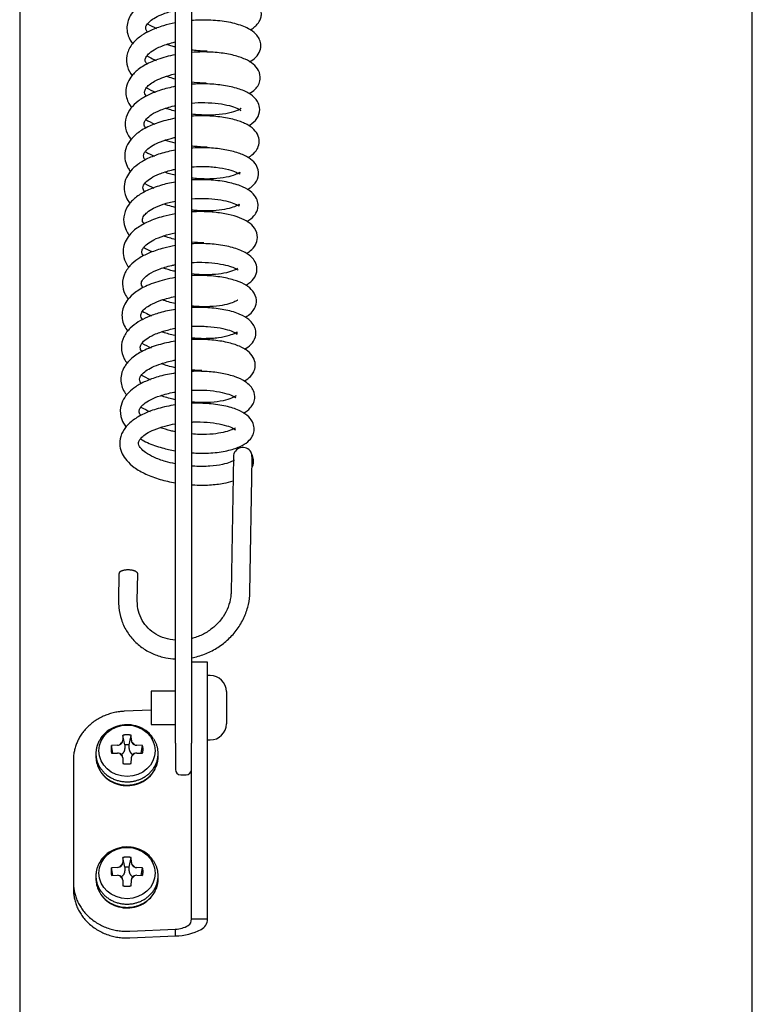
# Model space of a CAD drawing. Units: millimetres. Extents: x 3518 to 9219, y -221 to 4022.
# Drawn here: x 3845 to 3982, y 2619 to 2802 of the extents above; entities that cross this region are included whole.
import ezdxf

# ---------------------------------------------------------------- set-up
doc = ezdxf.new("R2010")
doc.units = ezdxf.units.MM
doc.layers.add('FAKRO LOFT LADDERS', color=7, linetype='Continuous')

# ---------------------------------------------------------------- blocks, each defined once
blk = doc.blocks.new('A$C3EB53F2A')
at = {"layer": 'FAKRO LOFT LADDERS', "color": 7, "linetype": 'Continuous'}
for p, q in [((283, 2695.46), (283, 1663.18)), ((419.5, 1836.58), (419.5, 2695.46)), ((312, 2121), (312, 2369.2)), ((315, 2369.97), (315, 2121)), ((322.82, 2174.35), (322.38, 2149.13)), ((325.88, 2149.07), (326.32, 2173.99)), ((301.5, 2152.6), (301.41, 2147.56)), ((304.91, 2147.5), (305, 2152.54)), ((318, 2136.11), (315, 2136.11)), ((318, 2120.65), (318, 2136.11)), ((318.5, 2133.61), (318, 2133.61)), ((307.5, 2130.71), (307.5, 2124.51)), ((312, 2130.71), (307.5, 2130.71)), ((321.5, 2130.61), (321.5, 2124.61)), ((307.5, 2127.18), (302.49, 2126.95)), ((307.5, 2124.51), (312, 2124.51)), ((302.22, 2122.47), (302.2, 2121.55)), ((302.6, 2120.69), (302.22, 2122.47)), ((303.4, 2120.69), (303.79, 2122.47)), ((303.8, 2121.55), (303.79, 2122.47)), ((318, 2121.61), (318.5, 2121.61)), ((301.2, 2120.63), (300.12, 2120.56)), ((300.36, 2119.15), (300.12, 2120.56)), ((302.6, 2120.69), (302.6, 2119.99)), ((303.4, 2119.99), (303.4, 2120.69)), ((305.88, 2120.56), (304.8, 2120.63)), ((305.64, 2119.15), (305.88, 2120.56)), ((312, 2121), (312, 2116.11)), ((315, 2116.44), (315, 2121)), ((315, 2115.83), (315, 2120.65)), ((318, 2115.83), (318, 2120.65)), ((293, 2117.85), (293, 2095.08)), ((297.2, 2119.1), (297.2, 2118.49)), ((300.12, 2119.14), (301.2, 2119.18)), ((302.2, 2118.27), (302.22, 2117.23)), ((303.79, 2117.23), (303.8, 2118.27)), ((304.8, 2119.18), (305.88, 2119.14)), ((308.8, 2118.49), (308.8, 2119.1)), ((315, 2097.06), (315, 2115.83)), ((318, 2097.06), (318, 2115.83)), ((313, 2115.11), (314, 2115.11)), ((302.22, 2099.71), (302.2, 2098.78)), ((302.6, 2097.92), (302.22, 2099.71)), ((303.4, 2097.92), (303.79, 2099.71)), ((303.8, 2098.78), (303.79, 2099.71)), ((301.2, 2097.87), (300.12, 2097.8)), ((300.36, 2096.38), (300.12, 2097.8)), ((302.6, 2097.92), (302.6, 2097.22)), ((303.4, 2097.22), (303.4, 2097.92)), ((305.88, 2097.8), (304.8, 2097.87)), ((305.64, 2096.38), (305.88, 2097.8)), ((297.2, 2096.33), (297.2, 2095.72)), ((300.12, 2096.37), (301.2, 2096.41)), ((304.8, 2096.41), (305.88, 2096.37)), ((308.8, 2095.72), (308.8, 2096.33)), ((315, 2088.25), (315, 2097.06)), ((318, 2088.25), (318, 2097.06)), ((293, 2095.08), (293, 2093.85)), ((302.2, 2095.5), (302.22, 2094.46)), ((303.79, 2094.46), (303.8, 2095.5)), ((318, 2088.25), (315, 2088.25)), ((303.51, 2085.99), (312, 2086.38)), ((312, 2085.14), (312, 2086.38)), ((303.51, 2084.75), (312, 2085.14))]:
    blk.add_line(p, q, dxfattribs=at)
for centre, radius, start, end in [((324.57, 2174.32), 1.75, 29.2436, 179.0067), ((318.5, 2130.61), 3, 0, 90), ((318.5, 2124.61), 3, 270, 0), ((301.38, 2121.56), 0.824, 331.6365, 359.1195), ((304.62, 2121.56), 0.821, 180.8199, 208.6684), ((301.15, 2121.79), 1.16, 272.3274, 294.105), ((304.85, 2121.8), 1.17, 245.6496, 267.6096), ((301.23, 2118.14), 1.04, 67.446, 91.5869), ((301.32, 2118.26), 0.887, 0.4384, 27.3089), ((304.69, 2118.26), 0.892, 152.5238, 179.4918), ((304.77, 2118.15), 1.03, 88.3468, 112.9383), ((313, 2116.11), 1, 180, 270), ((314, 2116.11), 1, 270, 0), ((301.15, 2099.03), 1.16, 272.3274, 294.105), ((301.38, 2098.79), 0.824, 331.6365, 359.1195), ((304.62, 2098.79), 0.821, 180.8199, 208.6684), ((304.85, 2099.03), 1.17, 245.6496, 267.6096), ((301.23, 2095.38), 1.04, 67.446, 91.5869), ((301.32, 2095.49), 0.887, 0.4384, 27.3089), ((304.69, 2095.49), 0.892, 152.5238, 179.4918), ((304.77, 2095.38), 1.03, 88.3468, 112.9383), ((313.66, 2088.18), 1.34, 304.0892, 3.1849), ((315.79, 2088.28), 2.21, 297.8737, 359.2304), ((311.84, 2091.54), 5.16, 271.7213, 299.8108), ((312.02, 2095.48), 10.34, 269.8856, 297.6759)]:
    blk.add_arc(centre, radius, start, end, dxfattribs=at)
for centre in [(303, 2119.6), (303, 2096.83)]:
    blk.add_ellipse(centre, major_axis=(-5.24, 0), ratio=0.910684, dxfattribs=at)
for points, knots in [([(311.98, 2261.06), (311.85, 2261.04), (310.62, 2260.77), (308.46, 2260.14), (306.07, 2258.98), (304.52, 2257.73), (303.33, 2256.19), (302.84, 2254.43), (303.18, 2252.6), (303.7, 2251.68), (304.06, 2251.21)], [0.82378787, 0.82378787, 0.82378787, 0.82378787, 0.823858477, 0.824444937, 0.825000226, 0.825466157, 0.82581791, 0.826437819, 0.826791179, 0.827224737, 0.827224737, 0.827224737, 0.827224737]), ([(325.94, 2253.83), (326.19, 2253.97), (326.68, 2254.29), (327.24, 2254.8), (327.66, 2255.38), (327.97, 2256.08), (328.08, 2256.91), (327.84, 2258.13), (326.89, 2259.34), (325.43, 2260.22), (323.53, 2260.91), (321.09, 2261.4), (318.18, 2261.66), (316.07, 2261.6), (315, 2261.5)], [0.818929523, 0.818929523, 0.818929523, 0.818929523, 0.819164817, 0.819411595, 0.819606178, 0.819804436, 0.820025899, 0.820299052, 0.820792804, 0.821229874, 0.821695647, 0.822196675, 0.822718456, 0.823267474, 0.823267474, 0.823267474, 0.823267474]), ([(306.78, 2253.41), (306.71, 2253.51), (306.52, 2253.81), (306.44, 2254.2), (306.58, 2254.7), (307.18, 2255.42), (308.25, 2256.17), (309.8, 2256.88), (311.18, 2257.3), (311.98, 2257.5), (311.99, 2257.5)], [0.172782924, 0.172782924, 0.172782924, 0.172782924, 0.173002647, 0.173457781, 0.173982687, 0.174444311, 0.174852144, 0.175303326, 0.175835098, 0.175845086, 0.175845086, 0.175845086, 0.175845086]), ([(311.97, 2255.14), (311.21, 2254.98), (309.59, 2254.58), (307.46, 2253.79), (305.6, 2252.77), (304.02, 2251.42), (302.92, 2249.59), (302.77, 2247.52), (303.37, 2246.08), (303.85, 2245.41), (303.94, 2245.29)], [0.836600279, 0.836600279, 0.836600279, 0.836600279, 0.83700364, 0.837483153, 0.83789469, 0.838345423, 0.838889517, 0.839442264, 0.839931095, 0.840038465, 0.840038465, 0.840038465, 0.840038465]), ([(325.82, 2247.87), (326.26, 2248.12), (327.06, 2248.7), (327.83, 2249.79), (328, 2251.14), (327.63, 2252.27), (326.91, 2253.23), (325.56, 2254.19), (323.18, 2255.06), (319.98, 2255.6), (317.15, 2255.7), (315.49, 2255.61), (314.99, 2255.57)], [0.831743719, 0.831743719, 0.831743719, 0.831743719, 0.83214272, 0.832560701, 0.832913833, 0.83319043, 0.83349956, 0.833978566, 0.834608899, 0.835233957, 0.835827536, 0.836078979, 0.836078979, 0.836078979, 0.836078979]), ([(306.72, 2247.41), (306.71, 2247.42), (306.57, 2247.61), (306.35, 2248.04), (306.35, 2248.35), (306.59, 2248.89), (307.18, 2249.57), (308.45, 2250.42), (310.19, 2251.11), (311.49, 2251.46), (311.95, 2251.57)], [0.159918485, 0.159918485, 0.159918485, 0.159918485, 0.159926739, 0.160286347, 0.160912259, 0.161216814, 0.161598841, 0.162103845, 0.162706716, 0.163016067, 0.163016067, 0.163016067, 0.163016067]), ([(311.97, 2250.64), (311.7, 2250.71), (311.17, 2250.86), (310.66, 2251.03), (310.41, 2251.12)], [0.1710481736, 0.1710481736, 0.1710481736, 0.1710481736, 0.1712302432, 0.1714182097, 0.1714182097, 0.1714182097, 0.1714182097]), ([(317.95, 2249.85), (317.38, 2249.86), (316.39, 2249.9), (315.39, 2250.01), (314.99, 2250.06)], [0.1697726193, 0.1697726193, 0.1697726193, 0.1697726193, 0.1701448677, 0.170396693, 0.170396693, 0.170396693, 0.170396693]), ([(325.77, 2241.96), (326.19, 2242.2), (326.83, 2242.66), (327.53, 2243.54), (327.95, 2244.8), (327.62, 2246.32), (326.55, 2247.53), (325.04, 2248.42), (322.92, 2249.14), (320.21, 2249.6), (317.47, 2249.76), (315.69, 2249.68), (314.99, 2249.63)], [0.84457964, 0.84457964, 0.84457964, 0.84457964, 0.844973648, 0.845269596, 0.845583018, 0.84602415, 0.846462933, 0.846923283, 0.847431462, 0.847973794, 0.848523215, 0.848878685, 0.848878685, 0.848878685, 0.848878685]), ([(311.96, 2249.21), (311.38, 2249.09), (309.7, 2248.7), (307.27, 2247.84), (305.09, 2246.56), (303.72, 2245.18), (302.97, 2243.78), (302.64, 2242.05), (303.04, 2240.51), (303.65, 2239.59), (303.83, 2239.35)], [0.84940076, 0.84940076, 0.84940076, 0.84940076, 0.849707882, 0.850306041, 0.850848239, 0.851316159, 0.851703476, 0.852035422, 0.852637288, 0.852856952, 0.852856952, 0.852856952, 0.852856952]), ([(306.7, 2249.02), (307.15, 2248.75), (307.73, 2248.46), (308.35, 2248.19), (308.45, 2248.15)], [0.8280009927, 0.8280009927, 0.8280009927, 0.8280009927, 0.8283247642, 0.8283864132, 0.8283864132, 0.8283864132, 0.8283864132]), ([(306.56, 2241.54), (306.45, 2241.68), (306.28, 2242.01), (306.24, 2242.44), (306.54, 2243.05), (307.26, 2243.76), (308.38, 2244.45), (309.89, 2245.09), (311.2, 2245.47), (311.96, 2245.65), (311.99, 2245.66)], [0.147152999, 0.147152999, 0.147152999, 0.147152999, 0.147472454, 0.147992346, 0.148495134, 0.148931849, 0.149306183, 0.149720581, 0.150213086, 0.150233722, 0.150233722, 0.150233722, 0.150233722]), ([(311.97, 2244.66), (311.82, 2244.7), (311.25, 2244.85), (310.71, 2245.03), (310.33, 2245.16)], [0.1581997251, 0.1581997251, 0.1581997251, 0.1581997251, 0.158304481, 0.1585889409, 0.1585889409, 0.1585889409, 0.1585889409]), ([(317.77, 2243.9), (317.54, 2243.91), (316.62, 2243.94), (315.68, 2244.02), (314.99, 2244.1)], [0.1569646693, 0.1569646693, 0.1569646693, 0.1569646693, 0.1571181691, 0.1575505773, 0.1575505773, 0.1575505773, 0.1575505773]), ([(311.99, 2243.29), (311.87, 2243.27), (310.81, 2243.05), (308.97, 2242.56), (306.76, 2241.67), (305, 2240.59), (303.62, 2239.26), (302.7, 2237.54), (302.57, 2235.55), (303.2, 2234.13), (303.69, 2233.46), (303.76, 2233.37)], [0.862200439, 0.862200439, 0.862200439, 0.862200439, 0.862259962, 0.862764488, 0.863216632, 0.863648945, 0.864094163, 0.864558787, 0.865088423, 0.865610605, 0.865688475, 0.865688475, 0.865688475, 0.865688475]), ([(325.66, 2236), (325.75, 2236.05), (326.34, 2236.41), (327.31, 2237.23), (327.88, 2238.83), (327.51, 2240.22), (326.82, 2241.21), (325.7, 2242.09), (323.75, 2242.94), (321.08, 2243.53), (318.08, 2243.81), (316.01, 2243.77), (315, 2243.69)], [0.857416212, 0.857416212, 0.857416212, 0.857416212, 0.857496317, 0.857971449, 0.858473444, 0.858814769, 0.859094604, 0.859511719, 0.860061029, 0.860626207, 0.861164738, 0.861682327, 0.861682327, 0.861682327, 0.861682327]), ([(306.49, 2235.56), (306.44, 2235.61), (306.31, 2235.81), (306.14, 2236.2), (306.14, 2236.53), (306.57, 2237.28), (307.53, 2238.11), (309.27, 2238.98), (310.93, 2239.49), (311.91, 2239.72), (311.98, 2239.73)], [0.134293256, 0.134293256, 0.134293256, 0.134293256, 0.134403479, 0.134696563, 0.135330234, 0.135744221, 0.13623022, 0.136775868, 0.137383079, 0.137431898, 0.137431898, 0.137431898, 0.137431898]), ([(311.96, 2238.69), (311.6, 2238.78), (311.02, 2238.95), (310.47, 2239.13), (310.26, 2239.21)], [0.1453444594, 0.1453444594, 0.1453444594, 0.1453444594, 0.1455839246, 0.1457463242, 0.1457463242, 0.1457463242, 0.1457463242]), ([(324.26, 2239.23), (324.25, 2239.23), (324.16, 2239.14), (323.53, 2238.76), (322.01, 2238.28), (319.55, 2237.93), (317.06, 2237.94), (315.5, 2238.08), (314.99, 2238.14)], [0.141804504, 0.141804504, 0.141804504, 0.141804504, 0.142020094, 0.142475809, 0.143081356, 0.143721336, 0.14437702, 0.14469483, 0.14469483, 0.14469483, 0.14469483]), ([(315, 2240.2), (315.83, 2240.27), (317.58, 2240.33), (320.06, 2240.14), (322.13, 2239.76), (323.5, 2239.29), (324.13, 2238.9), (324.22, 2238.8), (324.23, 2238.81)], [0.138073911, 0.138073911, 0.138073911, 0.138073911, 0.138593366, 0.139163487, 0.139723681, 0.140235653, 0.140686197, 0.140990756, 0.140990756, 0.140990756, 0.140990756]), ([(311.98, 2237.36), (311.8, 2237.32), (310.54, 2237.07), (308.41, 2236.48), (305.97, 2235.38), (304.18, 2234.05), (303.03, 2232.55), (302.52, 2230.98), (302.59, 2229.45), (303.04, 2228.31), (303.44, 2227.7), (303.61, 2227.48)], [0.875008128, 0.875008128, 0.875008128, 0.875008128, 0.875103814, 0.87567306, 0.876194041, 0.87669287, 0.877161764, 0.877581832, 0.877952214, 0.878294134, 0.87849857, 0.87849857, 0.87849857, 0.87849857]), ([(325.54, 2230.06), (325.69, 2230.14), (326.28, 2230.5), (327.03, 2231.17), (327.65, 2232.38), (327.63, 2233.82), (326.92, 2235.09), (325.61, 2236.15), (323.65, 2236.99), (321.07, 2237.57), (318.1, 2237.86), (316.01, 2237.82), (315, 2237.75)], [0.87021613, 0.87021613, 0.87021613, 0.87021613, 0.870355482, 0.870785387, 0.871122749, 0.871484048, 0.871891853, 0.87235604, 0.872871171, 0.873425322, 0.873973188, 0.874489766, 0.874489766, 0.874489766, 0.874489766]), ([(306.37, 2229.62), (306.23, 2229.81), (306.06, 2230.17), (306.05, 2230.54), (306.29, 2231.08), (306.86, 2231.7), (307.82, 2232.37), (309.28, 2233.05), (310.75, 2233.52), (311.72, 2233.75), (311.97, 2233.8)], [0.121479407, 0.121479407, 0.121479407, 0.121479407, 0.121879707, 0.122408046, 0.122779978, 0.123143842, 0.123541328, 0.123969391, 0.124457024, 0.124623144, 0.124623144, 0.124623144, 0.124623144]), ([(311.97, 2232.72), (311.34, 2232.88), (310.72, 2233.06), (310.14, 2233.27), (310.12, 2233.27)], [0.132513898, 0.132513898, 0.132513898, 0.132513898, 0.1329357975, 0.1329500079, 0.1329500079, 0.1329500079, 0.1329500079]), ([(311.99, 2231.43), (311.03, 2231.26), (309.19, 2230.81), (306.81, 2229.91), (304.97, 2228.83), (303.69, 2227.66), (302.78, 2226.28), (302.32, 2224.58), (302.65, 2222.86), (303.24, 2221.88), (303.52, 2221.52)], [0.88780697, 0.88780697, 0.88780697, 0.88780697, 0.88831656, 0.888802874, 0.889260181, 0.889670878, 0.890028861, 0.890469011, 0.890992763, 0.891322293, 0.891322293, 0.891322293, 0.891322293]), ([(317.91, 2232.01), (317.11, 2232.01), (316.13, 2232.06), (315.15, 2232.17), (315, 2232.19)], [0.1312499408, 0.1312499408, 0.1312499408, 0.1312499408, 0.131770957, 0.1318659465, 0.1318659465, 0.1318659465, 0.1318659465]), ([(325.39, 2224.08), (325.7, 2224.25), (326.49, 2224.77), (327.47, 2225.94), (327.61, 2227.67), (326.85, 2229.1), (325.67, 2230.1), (323.82, 2230.95), (321.32, 2231.56), (318.41, 2231.89), (316.23, 2231.89), (315.09, 2231.82), (315, 2231.81)], [0.883040783, 0.883040783, 0.883040783, 0.883040783, 0.883319215, 0.883817083, 0.88430074, 0.884668129, 0.885110225, 0.88563777, 0.886177191, 0.886705572, 0.887245634, 0.887291309, 0.887291309, 0.887291309, 0.887291309]), ([(306.4, 2231.17), (306.44, 2231.15), (306.97, 2230.84), (307.54, 2230.56), (308.11, 2230.32)], [0.8664640063, 0.8664640063, 0.8664640063, 0.8664640063, 0.8664882473, 0.8668409084, 0.8668409084, 0.8668409084, 0.8668409084]), ([(306.28, 2223.66), (306.18, 2223.8), (306.01, 2224.1), (305.91, 2224.54), (306.15, 2225.23), (307.43, 2226.28), (309.02, 2227.06), (310.68, 2227.59), (311.74, 2227.83), (311.97, 2227.88)], [0.108649394, 0.108649394, 0.108649394, 0.108649394, 0.108930105, 0.109307589, 0.110165303, 0.110623526, 0.111117216, 0.111677239, 0.111830268, 0.111830268, 0.111830268, 0.111830268]), ([(315, 2228.32), (315.64, 2228.37), (317.23, 2228.44), (319.67, 2228.28), (321.94, 2227.87), (323.42, 2227.34), (323.99, 2226.97), (324.02, 2226.92), (324.01, 2227.21), (324.07, 2227.36), (323.93, 2227.22), (323.14, 2226.81), (321.52, 2226.33), (319.15, 2226.03), (316.84, 2226.05), (315.43, 2226.18), (315, 2226.23)], [0.112472937, 0.112472937, 0.112472937, 0.112472937, 0.112874114, 0.113464412, 0.114079653, 0.114646519, 0.115137175, 0.115531312, 0.115806455, 0.116102001, 0.116475754, 0.11694951, 0.117512439, 0.118116288, 0.118731952, 0.119002233, 0.119002233, 0.119002233, 0.119002233]), ([(311.96, 2226.75), (311.6, 2226.84), (310.94, 2227.01), (310.32, 2227.22), (310.04, 2227.32)], [0.1196490659, 0.1196490659, 0.1196490659, 0.1196490659, 0.1198904291, 0.120099965, 0.120099965, 0.120099965, 0.120099965]), ([(325.33, 2218.16), (325.85, 2218.45), (326.65, 2219.06), (327.32, 2220.16), (327.48, 2221.39), (327.14, 2222.55), (326.22, 2223.68), (324.64, 2224.65), (322.26, 2225.42), (319.2, 2225.88), (316.67, 2225.96), (315.28, 2225.89), (315, 2225.87)], [0.895866405, 0.895866405, 0.895866405, 0.895866405, 0.896331123, 0.896709988, 0.896990227, 0.897304485, 0.897706448, 0.898205162, 0.898794805, 0.899389278, 0.89995723, 0.900100689, 0.900100689, 0.900100689, 0.900100689]), ([(311.98, 2225.5), (311.04, 2225.34), (309.17, 2224.89), (306.71, 2223.97), (304.73, 2222.8), (303.25, 2221.36), (302.35, 2219.58), (302.31, 2217.71), (302.85, 2216.39), (303.26, 2215.78), (303.4, 2215.59)], [0.900617651, 0.900617651, 0.900617651, 0.900617651, 0.901111474, 0.901629668, 0.902109959, 0.902574546, 0.903087661, 0.9035921, 0.903965252, 0.9041403, 0.9041403, 0.9041403, 0.9041403]), ([(315, 2222.38), (315.86, 2222.45), (317.59, 2222.48), (319.98, 2222.27), (321.93, 2221.89), (323.26, 2221.42), (324, 2220.91), (323.85, 2221.08), (324.04, 2221.5), (323.57, 2221.1), (322.45, 2220.67), (320.71, 2220.27), (318.41, 2220.07), (316.39, 2220.13), (315.23, 2220.24), (315, 2220.27)], [0.099666941, 0.099666941, 0.099666941, 0.099666941, 0.100203976, 0.100747622, 0.101285201, 0.101796258, 0.102252464, 0.102845979, 0.103442603, 0.103892805, 0.104388813, 0.104896479, 0.105447647, 0.106030898, 0.106176646, 0.106176646, 0.106176646, 0.106176646]), ([(306.18, 2217.71), (306.13, 2217.78), (305.81, 2218.24), (305.8, 2218.55), (306.11, 2219.22), (306.74, 2219.89), (307.92, 2220.66), (309.71, 2221.39), (311.2, 2221.8), (311.99, 2221.96)], [0.095832049, 0.095832049, 0.095832049, 0.095832049, 0.095968895, 0.096802588, 0.097147336, 0.09753764, 0.097998171, 0.098507871, 0.099029785, 0.099029785, 0.099029785, 0.099029785]), ([(311.97, 2220.78), (311.5, 2220.89), (310.79, 2221.08), (310.13, 2221.3), (309.9, 2221.39)], [0.1068217489, 0.1068217489, 0.1068217489, 0.1068217489, 0.1071301909, 0.107308109, 0.107308109, 0.107308109, 0.107308109]), ([(311.98, 2219.58), (311.21, 2219.44), (309.42, 2219.04), (306.92, 2218.17), (304.81, 2216.99), (303.44, 2215.72), (302.59, 2214.39), (302.19, 2212.95), (302.32, 2211.37), (302.84, 2210.27), (303.26, 2209.69), (303.35, 2209.58)], [0.913416732, 0.913416732, 0.913416732, 0.913416732, 0.913818644, 0.914375227, 0.914894807, 0.915339209, 0.915697795, 0.916062917, 0.916458087, 0.916883425, 0.916985534, 0.916985534, 0.916985534, 0.916985534]), ([(325.23, 2212.21), (325.5, 2212.37), (326.17, 2212.81), (327, 2213.69), (327.48, 2215.28), (326.91, 2216.93), (325.63, 2218.1), (324.01, 2218.9), (321.88, 2219.52), (319.24, 2219.91), (316.85, 2220.02), (315.41, 2219.96), (315, 2219.93)], [0.9086937, 0.9086937, 0.9086937, 0.9086937, 0.908949235, 0.909362923, 0.90976175, 0.910258015, 0.910717887, 0.91116822, 0.91165228, 0.912160397, 0.912689488, 0.912898619, 0.912898619, 0.912898619, 0.912898619]), ([(306.08, 2211.76), (305.97, 2211.9), (305.78, 2212.23), (305.72, 2212.63), (305.91, 2213.18), (306.7, 2214.01), (307.99, 2214.8), (309.77, 2215.5), (311.23, 2215.88), (311.98, 2216.03)], [0.083003575, 0.083003575, 0.083003575, 0.083003575, 0.083299518, 0.083765533, 0.084329045, 0.084789047, 0.08524586, 0.085750252, 0.086243275, 0.086243275, 0.086243275, 0.086243275]), ([(311.98, 2213.65), (311.25, 2213.52), (309.61, 2213.17), (307.36, 2212.43), (305.37, 2211.46), (303.76, 2210.25), (302.48, 2208.62), (301.99, 2206.61), (302.41, 2204.89), (302.96, 2204.01), (303.2, 2203.69)], [0.926230752, 0.926230752, 0.926230752, 0.926230752, 0.926608019, 0.927108486, 0.927541726, 0.927959396, 0.928459921, 0.929021986, 0.929502646, 0.929788667, 0.929788667, 0.929788667, 0.929788667]), ([(306.08, 2213.34), (306.55, 2213.06), (307.11, 2212.78), (307.71, 2212.52), (307.77, 2212.5)], [0.904937218, 0.904937218, 0.904937218, 0.904937218, 0.9052748874, 0.9053097609, 0.9053097609, 0.9053097609, 0.9053097609]), ([(325.12, 2206.27), (325.33, 2206.39), (326.01, 2206.82), (326.85, 2207.67), (327.31, 2209.01), (327.06, 2210.4), (326.3, 2211.51), (324.96, 2212.5), (322.74, 2213.36), (319.76, 2213.91), (317.07, 2214.07), (315.48, 2214.02), (315, 2213.99)], [0.921504645, 0.921504645, 0.921504645, 0.921504645, 0.921694997, 0.922151943, 0.922540752, 0.922875227, 0.92322733, 0.923703352, 0.924301519, 0.924902439, 0.925467023, 0.925712815, 0.925712815, 0.925712815, 0.925712815]), ([(305.97, 2205.81), (305.9, 2205.91), (305.74, 2206.17), (305.62, 2206.58), (305.67, 2206.94), (306.17, 2207.66), (307.12, 2208.45), (308.83, 2209.28), (310.63, 2209.82), (311.75, 2210.06), (311.97, 2210.11)], [0.070181112, 0.070181112, 0.070181112, 0.070181112, 0.070380945, 0.070734916, 0.071348325, 0.071681691, 0.072129154, 0.072678708, 0.073277775, 0.073421142, 0.073421142, 0.073421142, 0.073421142]), ([(311.98, 2208.84), (311.87, 2208.86), (311.08, 2209.05), (310.33, 2209.27), (309.73, 2209.48)], [0.0811267155, 0.0811267155, 0.0811267155, 0.0811267155, 0.0812022764, 0.0816514797, 0.0816514797, 0.0816514797, 0.0816514797]), ([(315, 2210.5), (315.65, 2210.55), (317.18, 2210.59), (319.41, 2210.42), (321.4, 2210.07), (322.78, 2209.64), (323.58, 2209.2), (323.68, 2209.09), (323.7, 2209.09)], [0.074060503, 0.074060503, 0.074060503, 0.074060503, 0.074470058, 0.075018315, 0.075541378, 0.076020848, 0.076452609, 0.076831127, 0.076831127, 0.076831127, 0.076831127]), ([(323.58, 2209.38), (323.44, 2209.29), (322.94, 2209.02), (321.59, 2208.59), (319.51, 2208.25), (317.21, 2208.19), (315.64, 2208.29), (315, 2208.36)], [0.07801647, 0.07801647, 0.07801647, 0.07801647, 0.078420888, 0.078954488, 0.079503079, 0.080082622, 0.080487195, 0.080487195, 0.080487195, 0.080487195]), ([(311.97, 2207.72), (311.29, 2207.6), (309.43, 2207.21), (306.78, 2206.33), (304.53, 2205.05), (303.2, 2203.77), (302.19, 2202.18), (301.91, 2200.41), (302.41, 2198.78), (302.88, 2198.03), (303.14, 2197.69)], [0.939028674, 0.939028674, 0.939028674, 0.939028674, 0.939384332, 0.940012944, 0.940569299, 0.941013287, 0.94134226, 0.941965684, 0.942310452, 0.942627043, 0.942627043, 0.942627043, 0.942627043]), ([(324.98, 2200.3), (325.22, 2200.43), (325.8, 2200.8), (326.46, 2201.41), (327.1, 2202.54), (327.18, 2204.04), (326.25, 2205.57), (324.84, 2206.55), (322.9, 2207.32), (320.3, 2207.88), (317.54, 2208.12), (315.71, 2208.09), (315, 2208.05)], [0.934321779, 0.934321779, 0.934321779, 0.934321779, 0.934532958, 0.934895695, 0.935162784, 0.935587977, 0.936080572, 0.936531853, 0.937026248, 0.937572897, 0.938147732, 0.938509987, 0.938509987, 0.938509987, 0.938509987]), ([(305.85, 2199.89), (305.75, 2200.03), (305.57, 2200.35), (305.51, 2200.79), (305.77, 2201.38), (306.53, 2202.14), (307.77, 2202.89), (309.53, 2203.6), (311.08, 2204.01), (311.97, 2204.18), (311.99, 2204.18)], [0.057384643, 0.057384643, 0.057384643, 0.057384643, 0.057675941, 0.058182217, 0.058714554, 0.059177709, 0.059586328, 0.060058483, 0.060627963, 0.060641916, 0.060641916, 0.060641916, 0.060641916]), ([(311.99, 2202.87), (311.13, 2203.05), (310.31, 2203.28), (309.57, 2203.55), (309.56, 2203.56)], [0.0682736041, 0.0682736041, 0.0682736041, 0.0682736041, 0.0688364655, 0.0688383009, 0.0688383009, 0.0688383009, 0.0688383009]), ([(323.62, 2203.52), (323.61, 2203.52), (323.56, 2203.49), (323.16, 2203.22), (322.05, 2202.8), (320.24, 2202.4), (317.81, 2202.22), (315.94, 2202.31), (315, 2202.4)], [0.064848948, 0.064848948, 0.064848948, 0.064848948, 0.065022259, 0.065463659, 0.065945076, 0.066462413, 0.067044295, 0.067637105, 0.067637105, 0.067637105, 0.067637105]), ([(324.88, 2194.35), (325.35, 2194.61), (326.19, 2195.21), (327.03, 2196.52), (327.03, 2197.97), (326.48, 2199.12), (325.63, 2200.02), (324.04, 2200.95), (321.55, 2201.7), (318.5, 2202.12), (316.25, 2202.17), (315.09, 2202.12), (315, 2202.11)], [0.947150443, 0.947150443, 0.947150443, 0.947150443, 0.947568109, 0.948026662, 0.948421634, 0.948689478, 0.949044216, 0.949555242, 0.950155706, 0.950724938, 0.951273356, 0.951318226, 0.951318226, 0.951318226, 0.951318226]), ([(312, 2201.79), (311, 2201.63), (309.18, 2201.23), (306.87, 2200.42), (305.02, 2199.47), (303.46, 2198.27), (302.25, 2196.65), (301.77, 2194.64), (302.23, 2192.92), (302.82, 2192.02), (303.03, 2191.76)], [0.95183151, 0.95183151, 0.95183151, 0.95183151, 0.952348865, 0.952805094, 0.953209463, 0.953635565, 0.954124056, 0.954660475, 0.955206195, 0.955444324, 0.955444324, 0.955444324, 0.955444324]), ([(305.87, 2201.45), (306.22, 2201.24), (306.78, 2200.95), (307.38, 2200.68), (307.58, 2200.6)], [0.9305772758, 0.9305772758, 0.9305772758, 0.9305772758, 0.9308331893, 0.9309565615, 0.9309565615, 0.9309565615, 0.9309565615]), ([(305.77, 2193.92), (305.65, 2194.08), (305.51, 2194.34), (305.42, 2194.73), (305.49, 2195.16), (306.25, 2196.07), (307.57, 2196.93), (309.56, 2197.7), (311.18, 2198.11), (311.98, 2198.26)], [0.04452567, 0.04452567, 0.04452567, 0.04452567, 0.04483267, 0.045128512, 0.045791213, 0.046216807, 0.046726565, 0.047309521, 0.047827467, 0.047827467, 0.047827467, 0.047827467]), ([(315, 2198.63), (315.11, 2198.63), (316.13, 2198.68), (318.04, 2198.65), (320.39, 2198.36), (322.13, 2197.91), (323.17, 2197.46), (323.57, 2197.09), (323.47, 2197.29), (323.53, 2197.59), (323.57, 2197.64), (323.17, 2197.31), (322.07, 2196.88), (320.09, 2196.44), (317.61, 2196.28), (315.82, 2196.37), (315, 2196.44)], [0.048463188, 0.048463188, 0.048463188, 0.048463188, 0.048530493, 0.049105391, 0.049671768, 0.0502033, 0.050678834, 0.05110269, 0.051528662, 0.051882899, 0.052138145, 0.052519637, 0.053061329, 0.053662766, 0.054277297, 0.054791109, 0.054791109, 0.054791109, 0.054791109]), ([(311.99, 2196.9), (311.96, 2196.9), (311.17, 2197.08), (310.31, 2197.31), (309.56, 2197.58), (309.48, 2197.61)], [0.0554268429, 0.0554268429, 0.0554268429, 0.0554268429, 0.0554472902, 0.0559468899, 0.0560093349, 0.0560093349, 0.0560093349, 0.0560093349]), ([(311.99, 2195.86), (310.9, 2195.69), (308.73, 2195.2), (305.96, 2194.15), (303.86, 2192.81), (302.52, 2191.3), (301.9, 2189.82), (301.8, 2188.43), (302.07, 2187.23), (302.53, 2186.34), (302.88, 2185.87), (302.99, 2185.73)], [0.964636936, 0.964636936, 0.964636936, 0.964636936, 0.965204654, 0.965790714, 0.966329627, 0.966822398, 0.967234629, 0.967555653, 0.967857644, 0.9681613, 0.968293145, 0.968293145, 0.968293145, 0.968293145]), ([(324.82, 2188.44), (324.95, 2188.51), (325.5, 2188.84), (326.16, 2189.4), (326.78, 2190.4), (326.99, 2191.61), (326.57, 2192.96), (325.55, 2194.07), (323.95, 2194.99), (321.7, 2195.69), (318.87, 2196.13), (316.53, 2196.23), (315.22, 2196.18), (315, 2196.17)], [0.95996947, 0.95996947, 0.95996947, 0.95996947, 0.960086788, 0.960498972, 0.960769036, 0.961086068, 0.96146647, 0.961891689, 0.962372902, 0.962900475, 0.963455698, 0.964009975, 0.964122698, 0.964122698, 0.964122698, 0.964122698]), ([(305.68, 2187.96), (305.67, 2187.97), (305.49, 2188.2), (305.33, 2188.55), (305.34, 2189.01), (305.67, 2189.61), (306.44, 2190.33), (307.67, 2191.05), (309.39, 2191.72), (310.94, 2192.13), (311.86, 2192.31), (311.98, 2192.33)], [0.0316976, 0.0316976, 0.0316976, 0.0316976, 0.031705898, 0.032195237, 0.032689416, 0.033125286, 0.033550463, 0.033969093, 0.034426539, 0.034947604, 0.035027457, 0.035027457, 0.035027457, 0.035027457]), ([(311.97, 2190.93), (311.5, 2191.03), (310.6, 2191.25), (309.76, 2191.52), (309.37, 2191.66)], [0.0425968647, 0.0425968647, 0.0425968647, 0.0425968647, 0.0429021891, 0.0431976446, 0.0431976446, 0.0431976446, 0.0431976446]), ([(311.99, 2189.93), (311.87, 2189.91), (310.77, 2189.74), (308.82, 2189.29), (306.45, 2188.44), (304.1, 2187.17), (302.44, 2185.54), (301.62, 2183.33), (301.82, 2181.46), (302.47, 2180.33), (302.79, 2179.9)], [0.977442616, 0.977442616, 0.977442616, 0.977442616, 0.97750277, 0.978018428, 0.978488264, 0.978923231, 0.979689358, 0.980115804, 0.980686491, 0.98107521, 0.98107521, 0.98107521, 0.98107521]), ([(305.67, 2189.55), (306.17, 2189.26), (306.74, 2188.98), (307.34, 2188.72), (307.37, 2188.71)], [0.9562191527, 0.9562191527, 0.9562191527, 0.9562191527, 0.9565778868, 0.9565946735, 0.9565946735, 0.9565946735, 0.9565946735]), ([(316.93, 2190.38), (316.69, 2190.39), (316.05, 2190.41), (315.4, 2190.45), (315, 2190.49)], [0.0415470857, 0.0415470857, 0.0415470857, 0.0415470857, 0.0417041957, 0.0419555787, 0.0419555787, 0.0419555787, 0.0419555787]), ([(324.67, 2182.46), (325.17, 2182.73), (325.86, 2183.23), (326.55, 2184.21), (326.89, 2185.32), (326.67, 2186.54), (325.96, 2187.61), (324.93, 2188.47), (323.2, 2189.29), (320.79, 2189.9), (317.99, 2190.25), (315.99, 2190.27), (315, 2190.23)], [0.972801675, 0.972801675, 0.972801675, 0.972801675, 0.973244487, 0.973510142, 0.973792269, 0.974194772, 0.974477087, 0.97486776, 0.975368524, 0.97589869, 0.976421973, 0.976928633, 0.976928633, 0.976928633, 0.976928633]), ([(305.56, 2182.04), (305.5, 2182.12), (305.23, 2182.53), (305.19, 2182.81), (305.42, 2183.46), (306.06, 2184.18), (307.3, 2184.99), (309.2, 2185.76), (310.91, 2186.21), (311.9, 2186.39), (311.99, 2186.4)], [0.018891989, 0.018891989, 0.018891989, 0.018891989, 0.019043962, 0.019743777, 0.020145361, 0.020586854, 0.021068661, 0.021594495, 0.022175787, 0.02223265, 0.02223265, 0.02223265, 0.02223265]), ([(311.98, 2184.96), (311.86, 2184.99), (310.91, 2185.19), (309.99, 2185.45), (309.27, 2185.72), (309.25, 2185.72)], [0.0297281061, 0.0297281061, 0.0297281061, 0.0297281061, 0.0298075278, 0.030348535, 0.0303587533, 0.0303587533, 0.0303587533, 0.0303587533]), ([(315, 2186.74), (315.75, 2186.78), (317.4, 2186.78), (319.73, 2186.54), (321.65, 2186.12), (322.83, 2185.64), (323.23, 2185.36), (323.28, 2185.32), (323.29, 2185.33)], [0.022865649, 0.022865649, 0.022865649, 0.022865649, 0.023336413, 0.023906465, 0.024468228, 0.024976845, 0.025422991, 0.025612964, 0.025612964, 0.025612964, 0.025612964]), ([(323.32, 2185.7), (323.32, 2185.7), (323.29, 2185.68), (322.98, 2185.44), (321.84, 2184.98), (319.88, 2184.54), (317.47, 2184.39), (315.76, 2184.47), (315, 2184.53)], [0.026375325, 0.026375325, 0.026375325, 0.026375325, 0.026470264, 0.026890474, 0.027417884, 0.028007, 0.028617686, 0.029091779, 0.029091779, 0.029091779, 0.029091779]), ([(312, 2184), (310.89, 2183.83), (308.81, 2183.39), (306.15, 2182.42), (304.09, 2181.24), (302.62, 2179.84), (301.72, 2178.19), (301.55, 2176.42), (302.04, 2174.87), (302.94, 2173.54), (304.36, 2172.27), (306.45, 2171.06), (309.07, 2170.08), (311.02, 2169.65), (312, 2169.49)], [0.990245806, 0.990245806, 0.990245806, 0.990245806, 0.990818208, 0.991351034, 0.991842843, 0.992312432, 0.992783199, 0.993249124, 0.993631026, 0.993995238, 0.99443933, 0.994953919, 0.995479428, 0.995985152, 0.995985152, 0.995985152, 0.995985152]), ([(305.59, 2183.59), (305.63, 2183.57), (306.16, 2183.26), (306.74, 2182.98), (307.31, 2182.74)], [0.969059248, 0.969059248, 0.969059248, 0.969059248, 0.9690885394, 0.9694386984, 0.9694386984, 0.9694386984, 0.9694386984]), ([(315, 2175.09), (315.36, 2175.06), (316.87, 2174.98), (319.46, 2175.05), (322.33, 2175.56), (324.43, 2176.35), (325.76, 2177.27), (326.5, 2178.32), (326.76, 2179.47), (326.53, 2180.7), (325.69, 2181.9), (324.13, 2182.94), (321.8, 2183.74), (318.8, 2184.23), (316.41, 2184.33), (315.15, 2184.29), (315, 2184.29)], [0.983653225, 0.983653225, 0.983653225, 0.983653225, 0.983835365, 0.984432416, 0.985022545, 0.985571162, 0.986031506, 0.986392887, 0.986680195, 0.98698536, 0.987404165, 0.987909657, 0.98848814, 0.989087554, 0.989656861, 0.989732942, 0.989732942, 0.989732942, 0.989732942]), ([(311.98, 2173.03), (311.36, 2173.15), (309.92, 2173.49), (307.97, 2174.21), (306.43, 2175.1), (305.51, 2175.94), (305.15, 2176.56), (305.11, 2176.92), (305.25, 2177.38), (305.71, 2177.98), (306.6, 2178.69), (308.05, 2179.42), (309.92, 2180.05), (311.32, 2180.36), (311.98, 2180.47)], [0.004045535, 0.004045535, 0.004045535, 0.004045535, 0.004444919, 0.004997235, 0.005506055, 0.005955105, 0.006393842, 0.006873024, 0.007259352, 0.00761576, 0.008031494, 0.008493377, 0.009002102, 0.009425579, 0.009425579, 0.009425579, 0.009425579]), ([(315, 2180.8), (315.11, 2180.81), (316.11, 2180.85), (317.96, 2180.79), (320.25, 2180.49), (321.97, 2180.03), (322.97, 2179.56), (323.18, 2179.32), (323.21, 2179.33), (323.22, 2179.33)], [0.010059348, 0.010059348, 0.010059348, 0.010059348, 0.010129326, 0.010685223, 0.011241508, 0.011793351, 0.012302043, 0.01270001, 0.01276114, 0.01276114, 0.01276114, 0.01276114]), ([(311.98, 2179), (311.69, 2179.05), (310.72, 2179.27), (309.81, 2179.54), (309.2, 2179.75)], [0.0169029997, 0.0169029997, 0.0169029997, 0.0169029997, 0.0170845941, 0.0175416097, 0.0175416097, 0.0175416097, 0.0175416097]), ([(323.19, 2179.7), (323.17, 2179.71), (323.09, 2179.66), (322.33, 2179.25), (320.97, 2178.85), (319.01, 2178.53), (316.92, 2178.46), (315.52, 2178.54), (315, 2178.58)], [0.013575767, 0.013575767, 0.013575767, 0.013575767, 0.013934043, 0.014393453, 0.014867245, 0.015376942, 0.015941009, 0.016264771, 0.016264771, 0.016264771, 0.016264771]), ([(305.47, 2177.66), (305.89, 2177.41), (307.14, 2176.77), (309.32, 2176), (311.15, 2175.6), (311.98, 2175.45)], [0.981866401, 0.981866401, 0.981866401, 0.981866401, 0.982168109, 0.982704825, 0.98313635, 0.98313635, 0.98313635, 0.98313635]), ([(326.31, 2172.37), (326.33, 2172.42), (326.54, 2172.88), (326.69, 2173.75), (326.41, 2174.5), (326.25, 2174.84)], [0.9991584422, 0.9991584422, 0.9991584422, 0.9991584422, 0.9992041704, 0.9995893448, 0.9998773003, 0.9998773003, 0.9998773003, 0.9998773003]), ([(323, 2173.64), (322.97, 2173.65), (322.88, 2173.65), (322.27, 2173.32), (320.78, 2172.86), (318.48, 2172.53), (316.4, 2172.52), (315.21, 2172.6), (315, 2172.62)], [0.000831356, 0.000831356, 0.000831356, 0.000831356, 0.001083671, 0.001523584, 0.002054979, 0.002657773, 0.003276155, 0.003408612, 0.003408612, 0.003408612, 0.003408612]), ([(315, 2169.13), (315.08, 2169.13), (316.23, 2169.05), (318.34, 2169.04), (320.87, 2169.33), (322.23, 2169.68), (322.77, 2169.85)], [0.99649936, 0.99649936, 0.99649936, 0.99649936, 0.996541862, 0.997091343, 0.997600947, 0.997989658, 0.997989658, 0.997989658, 0.997989658]), ([(315, 2136.89), (315.02, 2136.9), (315.84, 2137.05), (317.46, 2137.51), (319.7, 2138.62), (321.71, 2140.12), (323.4, 2141.94), (324.71, 2144.03), (325.55, 2146.23), (325.85, 2147.99), (325.88, 2148.86), (325.88, 2149.07)], [0.5387061, 0.5387061, 0.5387061, 0.5387061, 0.5401513, 0.6039195, 0.66785, 0.731895, 0.7960018, 0.8601114, 0.9241439, 0.9841692, 1, 1, 1, 1]), ([(322.38, 2149.13), (322.37, 2148.8), (322.32, 2147.93), (321.9, 2146.32), (320.95, 2144.53), (319.6, 2142.94), (317.94, 2141.65), (316.35, 2140.87), (315.35, 2140.56), (315.01, 2140.47)], [0, 0, 0, 0, 0.0355722, 0.1101759, 0.1844012, 0.2581075, 0.3314828, 0.4046563, 0.4420303, 0.4420303, 0.4420303, 0.4420303]), ([(301.41, 2147.56), (301.42, 2147.08), (301.44, 2145.95), (301.87, 2143.98), (302.81, 2141.92), (304.19, 2140.1), (305.93, 2138.62), (307.97, 2137.51), (310.03, 2136.89), (311.4, 2136.72), (311.99, 2136.69)], [0, 0, 0, 0, 0.0358824, 0.099043, 0.1620394, 0.2248216, 0.2875244, 0.3503101, 0.413316, 0.4599366, 0.4599366, 0.4599366, 0.4599366]), ([(312, 2140.2), (311.34, 2140.25), (310.05, 2140.48), (308.31, 2141.25), (306.85, 2142.39), (305.75, 2143.84), (305.03, 2145.6), (304.94, 2146.79), (304.91, 2147.5)], [0.5511338, 0.5511338, 0.5511338, 0.5511338, 0.623841, 0.6972843, 0.7713541, 0.8462947, 0.9220399, 1, 1, 1, 1]), ([(307.95, 2121.79), (307.67, 2122.2), (307.13, 2122.95), (305.8, 2123.86), (304.21, 2124.41), (302.49, 2124.51), (300.79, 2124.13), (299.3, 2123.28), (298.29, 2122.35), (298.01, 2121.73), (297.94, 2121.59)], [0, 0, 0, 0, 0.113819, 0.250932, 0.389905, 0.531091, 0.674305, 0.818752, 0.963222, 1, 1, 1, 1]), ([(297.59, 2116.7), (297.76, 2116.28), (298.12, 2115.47), (299.2, 2114.35), (300.62, 2113.5), (302.26, 2113.07), (303.98, 2113.1), (305.65, 2113.61), (307.07, 2114.57), (308.08, 2115.75), (308.35, 2116.56), (308.47, 2116.91)], [0, 0, 0, 0, 0.088772, 0.20454, 0.321349, 0.439808, 0.560007, 0.681648, 0.803957, 0.92591, 1, 1, 1, 1]), ([(307.95, 2099.02), (307.67, 2099.43), (307.13, 2100.18), (305.8, 2101.09), (304.21, 2101.64), (302.49, 2101.75), (300.79, 2101.36), (299.3, 2100.51), (298.29, 2099.58), (298.01, 2098.97), (297.94, 2098.82)], [0, 0, 0, 0, 0.113819, 0.250932, 0.389905, 0.531091, 0.674305, 0.818752, 0.963222, 1, 1, 1, 1]), ([(297.59, 2093.93), (297.76, 2093.52), (298.12, 2092.7), (299.2, 2091.58), (300.62, 2090.74), (302.26, 2090.3), (303.98, 2090.34), (305.65, 2090.85), (307.07, 2091.81), (308.08, 2092.98), (308.35, 2093.79), (308.47, 2094.15)], [0, 0, 0, 0, 0.088772, 0.20454, 0.321349, 0.439808, 0.560007, 0.681648, 0.803957, 0.92591, 1, 1, 1, 1])]:
    blk.add_open_spline(points, degree=3, knots=knots, dxfattribs=at)
for points in [[(306.82, 2254.95), (307.34, 2254.65), (307.91, 2254.37), (308.5, 2254.11)], [(306.61, 2243.06), (307.13, 2242.76), (307.69, 2242.48), (308.29, 2242.23)], [(306.49, 2237.13), (307.01, 2236.82), (307.58, 2236.54), (308.18, 2236.29)], [(306.33, 2225.2), (306.85, 2224.9), (307.41, 2224.63), (308.01, 2224.38)], [(312, 2214.8), (311.21, 2214.98), (310.46, 2215.2), (309.77, 2215.45)], [(317.3, 2214.17), (316.55, 2214.18), (315.77, 2214.23), (315, 2214.31)], [(305.78, 2195.5), (306.31, 2195.19), (306.89, 2194.9), (307.51, 2194.64)], [(326.32, 2173.98), (326.32, 2174.14), (326.31, 2174.3), (326.28, 2174.45)]]:
    blk.add_open_spline(points, degree=3, dxfattribs=at)
for points, weights in [([(326.28, 2174.45), (326.28, 2174.84), (326.1, 2175.18)], [1, 0.971323856276, 1]), ([(302.49, 2126.95), (293, 2126.51), (293, 2117.85)], [1, 0.724816040458, 1]), ([(297.9, 2121.61), (297.2, 2120.43), (297.2, 2119.1)], [1, 0.969443219501, 1]), ([(303.79, 2122.47), (303, 2122.67), (302.22, 2122.47)], [1, 0.964925858747, 1]), ([(300.12, 2120.56), (299.91, 2119.85), (300.12, 2119.14)], [1, 0.964925873628, 1]), ([(302.11, 2121.17), (301.82, 2121), (301.63, 2120.73)], [1, 0.978596768624, 1]), ([(301.63, 2120.73), (301.95, 2120.87), (302.11, 2121.17)], [1, 0.941488154627, 1]), ([(301.93, 2118.9), (302.6, 2119.27), (302.6, 2119.99)], [1, 0.872389324257, 1]), ([(303.4, 2120.69), (303, 2120.74), (302.6, 2120.69)], [1, 0.988064193744, 1]), ([(303.4, 2119.99), (303.4, 2119.27), (304.07, 2118.9)], [1, 0.872389319048, 1]), ([(304.37, 2120.74), (304.18, 2120.99), (303.9, 2121.16)], [1, 0.979190555494, 1]), ([(303.9, 2121.16), (304.05, 2120.87), (304.37, 2120.74)], [1, 0.943142825636, 1]), ([(305.88, 2119.14), (306.09, 2119.85), (305.88, 2120.56)], [1, 0.964925873629, 1]), ([(301.63, 2119.1), (301.82, 2118.84), (302.11, 2118.67)], [1, 0.978596768638, 1]), ([(302.11, 2118.67), (301.95, 2118.96), (301.63, 2119.1)], [1, 0.941488154637, 1]), ([(303.9, 2118.67), (304.18, 2118.84), (304.37, 2119.1)], [1, 0.979190555491, 1]), ([(304.37, 2119.1), (304.05, 2118.96), (303.9, 2118.67)], [1, 0.943142825637, 1]), ([(302.22, 2117.23), (303, 2117.04), (303.79, 2117.23)], [1, 0.964925858758, 1]), ([(303.79, 2099.71), (303, 2099.9), (302.22, 2099.71)], [1, 0.96492585875, 1]), ([(297.9, 2098.84), (297.2, 2097.67), (297.2, 2096.33)], [1, 0.969443219501, 1]), ([(300.12, 2097.8), (299.91, 2097.08), (300.12, 2096.37)], [1, 0.964925873629, 1]), ([(302.11, 2098.4), (301.82, 2098.23), (301.63, 2097.97)], [1, 0.978596768624, 1]), ([(301.63, 2097.97), (301.95, 2098.11), (302.11, 2098.4)], [1, 0.941488154634, 1]), ([(303.4, 2097.92), (303, 2097.98), (302.6, 2097.92)], [1, 0.988064193744, 1]), ([(304.37, 2097.97), (304.18, 2098.23), (303.9, 2098.4)], [1, 0.979190555474, 1]), ([(303.9, 2098.4), (304.05, 2098.11), (304.37, 2097.97)], [1, 0.943142825637, 1]), ([(305.88, 2096.37), (306.09, 2097.08), (305.88, 2097.8)], [1, 0.964925873629, 1]), ([(301.63, 2096.33), (301.82, 2096.07), (302.11, 2095.9)], [1, 0.978596768626, 1]), ([(302.11, 2095.9), (301.95, 2096.2), (301.63, 2096.33)], [1, 0.941488154636, 1]), ([(301.93, 2096.13), (302.6, 2096.51), (302.6, 2097.22)], [1, 0.87238898048, 1]), ([(303.4, 2097.22), (303.4, 2096.51), (304.07, 2096.13)], [1, 0.872389149315, 1]), ([(303.9, 2095.9), (304.18, 2096.07), (304.37, 2096.33)], [1, 0.979190555472, 1]), ([(304.37, 2096.33), (304.05, 2096.19), (303.9, 2095.9)], [1, 0.943142825637, 1]), ([(293, 2095.08), (293, 2085.5), (303.51, 2085.99)], [1, 0.688942455866, 1]), ([(293, 2093.85), (293, 2084.26), (303.51, 2084.75)], [1, 0.688942455866, 1]), ([(302.22, 2094.46), (303, 2094.27), (303.79, 2094.46)], [1, 0.964925858761, 1])]:
    blk.add_rational_spline(points, weights, degree=2, dxfattribs=at)
for points, weights in [([(305, 2152.54), (305.01, 2153.24), (303.26, 2153.27), (301.51, 2153.3), (301.5, 2152.6)], [1, 0.707106781186, 1, 0.707106781186, 1]), ([(297.2, 2119.1), (297.2, 2112.18), (304.53, 2114), (311.86, 2115.83), (307.99, 2121.78)], [1, 0.606792370542, 1, 0.606792370542, 1]), ([(297.2, 2118.49), (297.2, 2113.21), (303, 2113.21), (308.8, 2113.21), (308.8, 2118.49)], [1, 0.707106781187, 1, 0.707106781187, 1]), ([(297.2, 2096.33), (297.2, 2089.41), (304.53, 2091.23), (311.86, 2093.06), (307.99, 2099.02)], [1, 0.606792370542, 1, 0.606792370542, 1]), ([(297.2, 2095.72), (297.2, 2090.44), (303, 2090.44), (308.8, 2090.44), (308.8, 2095.72)], [1, 0.707106781187, 1, 0.707106781187, 1])]:
    blk.add_rational_spline(points, weights, degree=2, knots=[0, 0, 0, 0.5, 0.5, 1, 1, 1], dxfattribs=at)

msp = doc.modelspace()

# ---------------------------------------------------------------- block references
msp.add_blockref('A$C3EB53F2A', (3562.48, 546.36))

doc.saveas('drawing.dxf')
